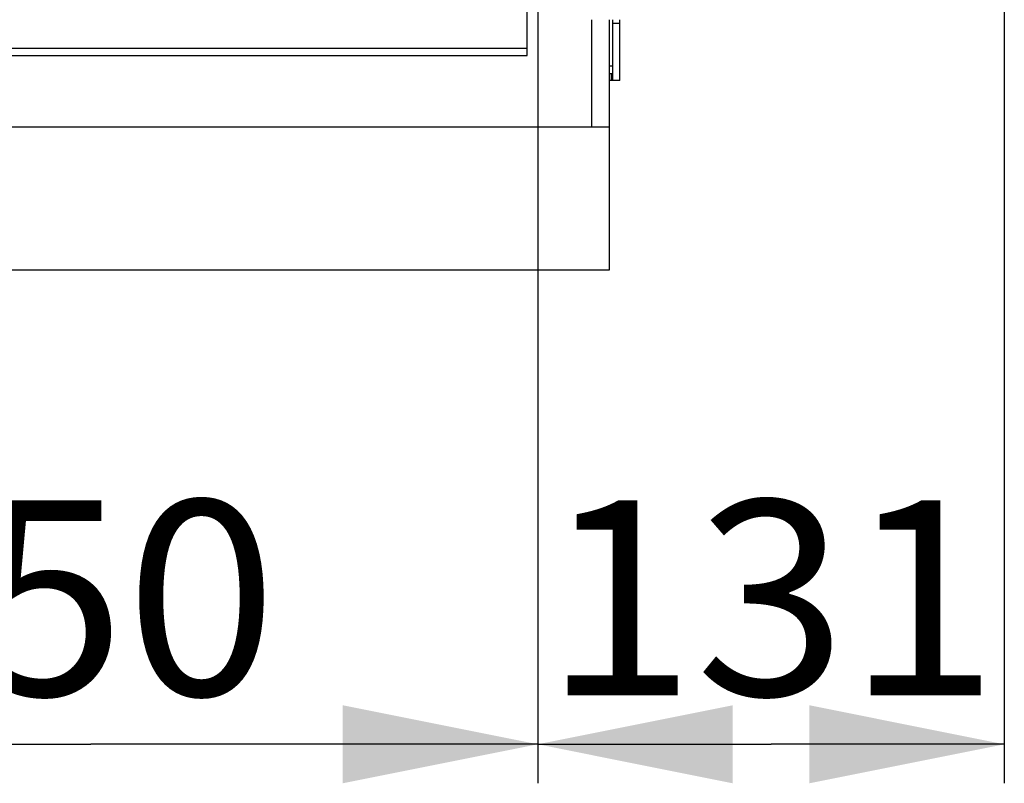
# Model space of a CAD drawing. Units: millimetres. Extents: x 0 to 7636, y 0 to 5400.
# Drawn here: x 5451 to 5726, y 1710 to 1923 of the extents above; entities that cross this region are included whole.
import ezdxf
from ezdxf.enums import TextEntityAlignment as Align

# ---------------------------------------------------------------- set-up
doc = ezdxf.new("R2010")
doc.units = ezdxf.units.MM
doc.header["$LTSCALE"] = 420
doc.layers.get('0').update_dxf_attribs({"linetype": 'CONTINUOUS'})
for name, color, linetype in [('DIEPTEKADER-115133TEKEN', 7, 'CONTINUOUS'), ('INC-11513013358-2DMAAT', 7, 'CONTINUOUS'), ('P058A00000000TEKEN', 7, 'CONTINUOUS'), ('P148A00013300TEKEN', 7, 'CONTINUOUS'), ('P301A00013058TEKEN', 7, 'CONTINUOUS')]:
    doc.layers.add(name, color=color, linetype=linetype)
doc.styles.add('TEXTSTYLE_2', font='ar_wgl_b.ttf')
doc.dimstyles.new('DIMSTYLE_2', dxfattribs={"dimtxt": 54.545455, "dimasz": 54.545455, "dimexe": 0.6, "dimexo": 0.6, "dimgap": 0.75, "dimtad": 1, "dimdec": 0, "dimdsep": 46, "dimtxsty": 'TEXTSTYLE_2', "dimblk": '_FILLED', "dimblk1": '_FILLED', "dimblk2": '_FILLED', "dimcen": 0.09, "dimazin": 2, "dimtp": 0.2, "dimtm": 0.2, "dimtfac": 1, "dimtdec": 0, "dimtofl": 0, "dimtmove": 0, "dimatfit": 3, "dimldrblk": '_FILLED', "dimfxl": 0, "dimtolj": 1, "dimarcsym": 0})
doc.dimstyles.new('DIMSTYLE_9', dxfattribs={"dimtxt": 54.545455, "dimasz": 54.545455, "dimexe": 0.6, "dimexo": 0.6, "dimgap": 0.75, "dimtad": 1, "dimdsep": 46, "dimtxsty": 'TEXTSTYLE_2', "dimblk": '_FILLED', "dimblk1": '_FILLED', "dimblk2": '_FILLED', "dimcen": 0.09, "dimazin": 2, "dimtp": 0.2, "dimtm": 0.2, "dimtfac": 1, "dimtofl": 0, "dimtmove": 0, "dimatfit": 3, "dimldrblk": '_FILLED', "dimfxl": 0, "dimtolj": 1, "dimarcsym": 0})

# ---------------------------------------------------------------- blocks, each defined once
blk = doc.blocks.new('_FILLED')
at = {"color": 0, "linetype": 'ByBlock'}
blk.add_solid([(0, 0), (-1, 0.2), (-1, -0.2)], dxfattribs=at)
blk = doc.blocks.new('*D31')
at = {"layer": 'INC-11513013358-2DMAAT', "color": 1, "linetype": 'Continuous'}
for p, q in [((5726.28, 2523.59), (5726.28, 1710.05)), ((5595.78, 2396.59), (5595.78, 1710.05)), ((5595.78, 1720.96), (5661.03, 1720.96)), ((5726.28, 1720.96), (5661.03, 1720.96))]:
    blk.add_line(p, q, dxfattribs=at)
at = {"layer": 'INC-11513013358-2DMAAT', "color": 1, "linetype": 'Continuous', "xscale": 54.5454545455, "yscale": 54.5454545455, "zscale": 54.5454545455, "rotation": 180}
blk.add_blockref('_FILLED', (5595.78, 1720.96), dxfattribs=at)
at = {"layer": 'INC-11513013358-2DMAAT', "color": 1, "linetype": 'Continuous', "xscale": 54.5454545455, "yscale": 54.5454545455, "zscale": 54.5454545455}
blk.add_blockref('_FILLED', (5726.28, 1720.96), dxfattribs=at)
at = {"layer": 'INC-11513013358-2DMAAT', "color": 1, "linetype": 'Continuous', "style": 'TEXTSTYLE_2', "width": 1.193853}
blk.add_text('131', height=54.545, dxfattribs=at).set_placement((5597.46, 1734.6), (5724.6, 1734.6), align=Align.FIT)
blk = doc.blocks.new('*D46')
at = {"layer": 'INC-11513013358-2DMAAT', "color": 1, "linetype": 'Continuous'}
for p, q in [((5345.78, 2396.59), (5345.78, 1710.05)), ((5595.78, 2396.59), (5595.78, 1710.05)), ((5345.78, 1720.96), (5470.78, 1720.96)), ((5595.78, 1720.96), (5470.78, 1720.96))]:
    blk.add_line(p, q, dxfattribs=at)
at = {"layer": 'INC-11513013358-2DMAAT', "color": 1, "linetype": 'Continuous', "xscale": 54.5454545455, "yscale": 54.5454545455, "zscale": 54.5454545455, "rotation": 180}
blk.add_blockref('_FILLED', (5345.78, 1720.96), dxfattribs=at)
at = {"layer": 'INC-11513013358-2DMAAT', "color": 1, "linetype": 'Continuous', "xscale": 54.5454545455, "yscale": 54.5454545455, "zscale": 54.5454545455}
blk.add_blockref('_FILLED', (5595.78, 1720.96), dxfattribs=at)
at = {"layer": 'INC-11513013358-2DMAAT', "color": 1, "linetype": 'Continuous', "style": 'TEXTSTYLE_2', "width": 0.906444}
blk.add_text('250', height=54.545, dxfattribs=at).set_placement((5395.73, 1734.6), (5522.86, 1734.6), align=Align.FIT)

msp = doc.modelspace()

# ---------------------------------------------------------------- linework, layer by layer
at = {"layer": 'DIEPTEKADER-115133TEKEN', "color": 5, "linetype": 'Continuous'}
for p, q in [((5610.781, 1923.497), (5610.781, 1893.497)), ((5615.781, 1923.497), (5615.781, 1853.497)), ((5615.781, 1893.497), (4275.781, 1893.497)), ((5615.781, 1853.497), (4275.781, 1853.497))]:
    msp.add_line(p, q, dxfattribs=at)
at = {"layer": 'P058A00000000TEKEN', "color": 5, "linetype": 'Continuous'}
for p, q in [((5616.781, 1906.497), (5616.781, 1923.497)), ((5616.781, 1922.497), (5618.781, 1922.497)), ((5618.781, 1906.497), (5618.781, 1923.497)), ((5618.781, 1906.497), (5616.781, 1906.497))]:
    msp.add_line(p, q, dxfattribs=at)
at = {"layer": 'P148A00013300TEKEN', "color": 5, "linetype": 'Continuous'}
for p, q in [((5616.781, 1910.497), (5615.781, 1910.497)), ((5615.781, 1908.497), (5616.781, 1908.497)), ((5616.781, 1906.497), (5615.781, 1906.497)), ((5616.281, 1908.497), (5616.281, 1906.497))]:
    msp.add_line(p, q, dxfattribs=at)
at = {"layer": 'P301A00013058TEKEN', "color": 5, "linetype": 'Continuous'}
for p, q in [((5592.781, 1913.497), (5592.781, 1954.497)), ((4298.781, 1915.497), (5592.781, 1915.497)), ((4298.781, 1913.497), (5592.781, 1913.497))]:
    msp.add_line(p, q, dxfattribs=at)

# ---------------------------------------------------------------- dimensions: what is measured, and where the dimension line sits
at = {"layer": 'INC-11513013358-2DMAAT', "color": 1, "linetype": 'Continuous'}
dim = msp.add_linear_dim(base=(5595.780763821, 1720.963120655), p1=(5726.280763821, 2524.188274016), p2=(5595.780763821, 2397.188274016), angle=180, dimstyle='DIMSTYLE_2', dxfattribs=at)
dim.commit()
dim.dimension.update_dxf_attribs({"geometry": '*D31', "text_midpoint": (5657.696477717, 1720.963120655), "dimtype": 160})
dim = msp.add_linear_dim(base=(5595.781, 1720.963), p1=(5345.781, 2397.188), p2=(5595.781, 2397.188), dimstyle='DIMSTYLE_9', dxfattribs=at)
dim.commit()
dim.dimension.update_dxf_attribs({"geometry": '*D46', "text_midpoint": (5458.292, 1720.963), "dimtype": 160})

doc.saveas('drawing.dxf')
